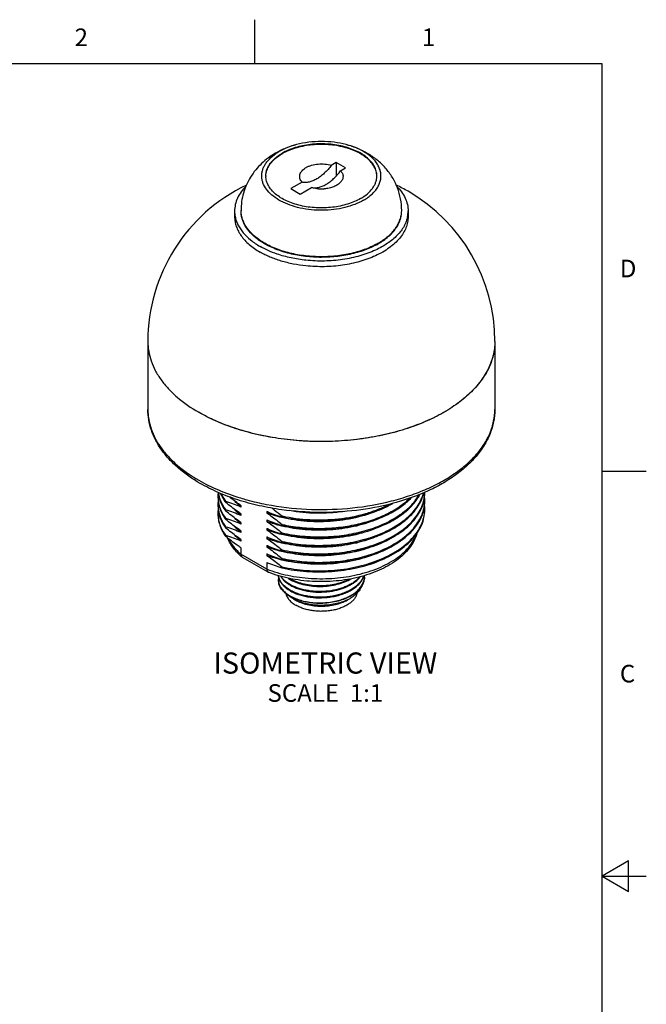
# Model space of a CAD drawing. Units: inches. Extents: x 0.4 to 16.6, y 0.6 to 10.4.
# Drawn here: x 13.1 to 16.6, y 4.8 to 10.4 of the extents above; entities that cross this region are included whole.
import ezdxf

# ---------------------------------------------------------------- set-up
doc = ezdxf.new("R2010")
doc.units = ezdxf.units.IN
doc.header["$LTSCALE"] = 0.935
doc.header["$MEASUREMENT"] = 0
doc.layers.get('0').update_dxf_attribs({"linetype": 'CONTINUOUS'})
for name, color, linetype in [('02___PRT_ALL_AXES', 7, 'CONTINUOUS'), ('AXIS', 7, 'CONTINUOUS'), ('NOTES', 7, 'CONTINUOUS')]:
    doc.layers.add(name, color=color, linetype=linetype)
doc.styles.add('TEXTSTYLE_2', font='txt', dxfattribs={"width": 0.8})

msp = doc.modelspace()

# ---------------------------------------------------------------- linework, layer by layer
at = {"color": 7, "linetype": 'CONTINUOUS'}
for p, q in [((14.41, 10.112), (14.41, 10.362)), ((16.38, 10.112), (0.62, 10.112)), ((16.38, 0.887), (16.38, 10.112)), ((14.8716, 9.5516), (14.8432, 9.5352)), ((14.8716, 9.5516), (14.8716, 9.4751)), ((14.9245, 9.5211), (14.8716, 9.5516)), ((14.8961, 9.5046), (14.9245, 9.5211)), ((14.6774, 9.4395), (14.6141, 9.4029)), ((14.6141, 9.4029), (14.667, 9.3724)), ((14.667, 9.3724), (14.7303, 9.4089)), ((15.771, 8.1496), (15.771, 8.1496)), ((16.38, 7.7995), (16.63, 7.7995)), ((14.3306, 7.3631), (14.3306, 7.328)), ((14.4773, 7.2433), (14.3306, 7.328)), ((14.3372, 7.3112), (14.3396, 7.3095)), ((14.4846, 7.2258), (14.3396, 7.3095)), ((14.4773, 7.2813), (14.4773, 7.2433)), ((14.4847, 7.2257), (14.4861, 7.225)), ((14.991, 7.1202), (14.9911, 7.1203)), ((14.6281, 7.0741), (14.6281, 7.0741)), ((14.6391, 7.0678), (14.6391, 7.0678)), ((16.53, 5.5861), (16.38, 5.4995)), ((16.53, 5.4129), (16.53, 5.5861)), ((16.38, 5.4995), (16.63, 5.4995)), ((16.38, 5.4995), (16.53, 5.4129))]:
    msp.add_line(p, q, dxfattribs=at)
for centre, radius, start, end in [((14.7867, 9.6135), 0.2124, 265.7288, 274.2714), ((14.9256, 8.7018), 1.1167, 293.5723, 293.706), ((14.6192, 7.1843), 0.0767, 169.1927, 179.9536), ((14.6181, 7.1844), 0.0756, 180.002, 181.8044), ((14.7189, 7.3768), 0.2185, 238.2359, 241.301), ((14.7222, 7.3794), 0.2252, 240.8305, 241.2902), ((14.7235, 7.385), 0.2279, 241.29, 241.6177), ((14.9435, 7.2005), 0.0875, 357.912, 3.9281), ((14.7222, 7.3472), 0.2252, 240.8304, 241.2902), ((14.7222, 7.3151), 0.2252, 240.8304, 241.2902), ((14.7235, 7.3529), 0.2279, 241.29, 241.6177), ((14.7235, 7.3208), 0.228, 241.29, 241.6205), ((14.7364, 7.262), 0.2169, 240.0459, 243.3026), ((14.8314, 7.2819), 0.2369, 295.755, 299.9777)]:
    msp.add_arc(centre, radius, start, end, dxfattribs=at)
for points, knots in [([(14.6774, 9.4395), (14.6746, 9.4426), (14.6697, 9.4493), (14.6649, 9.4603), (14.6632, 9.4718), (14.6647, 9.4833), (14.6694, 9.4944), (14.677, 9.5048), (14.6873, 9.5143), (14.6999, 9.5228), (14.7147, 9.53), (14.7372, 9.5379), (14.7681, 9.5434), (14.8061, 9.5433), (14.8312, 9.5387), (14.8432, 9.5352)], [0, 0, 0, 0, 0.051429, 0.09903, 0.144442, 0.189813, 0.237276, 0.288526, 0.344588, 0.405832, 0.47209, 0.542786, 0.693601, 0.849389, 1, 1, 1, 1]), ([(14.8432, 9.5352), (14.8314, 9.5191), (14.812, 9.4969), (14.783, 9.4724), (14.7611, 9.4577), (14.7392, 9.4468), (14.7177, 9.4399), (14.697, 9.4371), (14.6837, 9.4382), (14.6774, 9.4395)], [0, 0, 0, 0, 0.297487, 0.437012, 0.568137, 0.689855, 0.801846, 0.904677, 1, 1, 1, 1]), ([(14.7303, 9.4089), (14.7365, 9.4076), (14.7499, 9.4066), (14.7706, 9.4093), (14.7921, 9.4163), (14.814, 9.4272), (14.8359, 9.4418), (14.8649, 9.4664), (14.8843, 9.4886), (14.8961, 9.5046)], [0, 0, 0, 0, 0.095323, 0.198154, 0.310145, 0.431863, 0.562988, 0.702513, 1, 1, 1, 1]), ([(14.8961, 9.5046), (14.9003, 9.4999), (14.9056, 9.4921), (14.9092, 9.4805), (14.9101, 9.4718), (14.9091, 9.4632), (14.9053, 9.4516), (14.898, 9.4408), (14.8881, 9.4315), (14.8755, 9.4223), (14.8566, 9.4128), (14.8307, 9.405), (14.8121, 9.4023), (14.8026, 9.4016)], [0, 0, 0, 0, 0.108204, 0.158277, 0.207027, 0.255817, 0.305996, 0.414546, 0.474722, 0.539131, 0.680183, 0.835391, 1, 1, 1, 1]), ([(14.7709, 9.4016), (14.7674, 9.4019), (14.7537, 9.4032), (14.7401, 9.406), (14.7303, 9.4089)], [0, 0, 0, 0, 0.256125, 1, 1, 1, 1]), ([(14.0989, 7.7297), (14.0551, 7.7551), (13.9935, 7.7976), (13.9236, 7.8647), (13.8806, 7.917), (13.8463, 7.9723), (13.8212, 8.0299), (13.8059, 8.0893), (13.8025, 8.1296), (13.8025, 8.1496)], [0, 0, 0, 0, 0.282466, 0.413961, 0.539408, 0.659572, 0.775518, 0.888498, 1, 1, 1, 1]), ([(13.8025, 8.1496), (13.8025, 8.1309), (13.8057, 8.0932), (13.8202, 8.0376), (13.844, 7.9831), (13.877, 7.9304), (13.9186, 7.8799), (13.9871, 7.8143), (14.0476, 7.7727), (14.0908, 7.7478)], [0, 0, 0, 0, 0.108056, 0.21815, 0.332136, 0.451545, 0.577514, 0.710778, 1, 1, 1, 1]), ([(14.4752, 7.6105), (14.5502, 7.5961), (14.7036, 7.5781), (14.9335, 7.5824), (15.1213, 7.6118), (15.2629, 7.6507), (15.3612, 7.6865), (15.4515, 7.7287), (15.5326, 7.7768), (15.6035, 7.8301), (15.6631, 7.8879), (15.7105, 7.9497), (15.7452, 8.0145), (15.7662, 8.0814), (15.771, 8.1271), (15.771, 8.1496)], [0, 0, 0, 0, 0.147505, 0.29701, 0.442994, 0.513086, 0.580453, 0.644637, 0.705297, 0.762245, 0.815484, 0.865244, 0.912023, 0.9566, 1, 1, 1, 1]), ([(15.771, 8.1496), (15.771, 8.1262), (15.7662, 8.0788), (15.7452, 8.0096), (15.7111, 7.9431), (15.6646, 7.8803), (15.6067, 7.8218), (15.5383, 7.7682), (15.4603, 7.7199), (15.404, 7.6922), (15.3745, 7.6793)], [0, 0, 0, 0, 0.108071, 0.218124, 0.332046, 0.451403, 0.577388, 0.710716, 0.851643, 1, 1, 1, 1]), ([(14.0908, 7.7478), (14.1269, 7.7269), (14.2045, 7.6888), (14.2858, 7.6597), (14.3283, 7.6467)], [0, 0, 0, 0, 0.484343, 1, 1, 1, 1]), ([(14.5624, 7.5799), (14.5195, 7.5858), (14.4356, 7.6008), (14.3145, 7.6336), (14.2019, 7.6758), (14.1318, 7.7107), (14.0989, 7.7297)], [0, 0, 0, 0, 0.264984, 0.521556, 0.767203, 1, 1, 1, 1]), ([(15.3722, 7.6783), (15.3127, 7.6523), (15.1856, 7.6094), (14.9842, 7.5719), (14.7738, 7.5603), (14.6324, 7.5703), (14.5624, 7.5799)], [0, 0, 0, 0, 0.235774, 0.485797, 0.743141, 1, 1, 1, 1]), ([(14.3283, 7.6467), (14.3401, 7.6431), (14.3886, 7.6291), (14.4378, 7.6177), (14.4752, 7.6105)], [0, 0, 0, 0, 0.245831, 1, 1, 1, 1]), ([(14.4773, 7.2433), (14.516, 7.2281), (14.5988, 7.2042), (14.7286, 7.1871), (14.8618, 7.1883), (14.9907, 7.2077), (15.0907, 7.2389), (15.1618, 7.2724), (15.2084, 7.3005), (15.2487, 7.3316), (15.2823, 7.3655), (15.3085, 7.4016), (15.3211, 7.4275), (15.3259, 7.4405)], [0, 0, 0, 0, 0.132434, 0.272661, 0.415352, 0.554868, 0.685965, 0.747077, 0.804696, 0.858644, 0.908947, 0.95588, 1, 1, 1, 1]), ([(15.3282, 7.4432), (15.3238, 7.4288), (15.3117, 7.4003), (15.2858, 7.3607), (15.2524, 7.3242), (15.1976, 7.2787), (15.1134, 7.2318), (14.9973, 7.1933), (14.8696, 7.1723), (14.7372, 7.1699), (14.6077, 7.1862), (14.525, 7.2099), (14.4861, 7.225)], [0, 0, 0, 0, 0.047697, 0.09715, 0.148967, 0.203583, 0.32171, 0.451115, 0.588584, 0.729374, 0.868167, 1, 1, 1, 1]), ([(14.3372, 7.3112), (14.3193, 7.3264), (14.2872, 7.3592), (14.2632, 7.3985), (14.2543, 7.4187)], [0, 0, 0, 0, 0.516567, 1, 1, 1, 1]), ([(14.2578, 7.4171), (14.2662, 7.4006), (14.2878, 7.3684), (14.3153, 7.341), (14.3306, 7.328)], [0, 0, 0, 0, 0.478188, 1, 1, 1, 1]), ([(14.3306, 7.328), (14.3306, 7.3247), (14.3315, 7.3184), (14.335, 7.313), (14.3372, 7.3112)], [0, 0, 0, 0, 0.535812, 1, 1, 1, 1]), ([(14.4773, 7.2433), (14.4773, 7.2413), (14.4776, 7.2376), (14.4789, 7.2325), (14.4812, 7.2284), (14.4835, 7.2264), (14.4847, 7.2258)], [0, 0, 0, 0, 0.299509, 0.563076, 0.792833, 1, 1, 1, 1]), ([(14.5425, 7.182), (14.5425, 7.1783), (14.543, 7.1708), (14.5445, 7.1635), (14.5455, 7.1599)], [0, 0, 0, 0, 0.497055, 1, 1, 1, 1]), ([(14.5425, 7.182), (14.5426, 7.1784), (14.5434, 7.1711), (14.5452, 7.1639), (14.5463, 7.1604)], [0, 0, 0, 0, 0.495856, 1, 1, 1, 1]), ([(14.5428, 7.2062), (14.5432, 7.2021), (14.5447, 7.1938), (14.5489, 7.1817), (14.555, 7.1698), (14.5631, 7.1583), (14.5729, 7.1473), (14.5888, 7.1331), (14.6026, 7.124), (14.6124, 7.1185)], [0, 0, 0, 0, 0.106764, 0.216406, 0.330499, 0.450309, 0.576741, 0.710399, 1, 1, 1, 1]), ([(14.614, 7.1208), (14.6043, 7.1261), (14.5866, 7.1376), (14.5646, 7.1583), (14.5518, 7.1778), (14.5455, 7.1939), (14.5438, 7.202), (14.5432, 7.2061)], [0, 0, 0, 0, 0.289314, 0.549538, 0.783654, 0.893431, 1, 1, 1, 1]), ([(15.031, 7.1973), (15.031, 7.1927), (15.0303, 7.1835), (15.0271, 7.1699), (15.0217, 7.1566), (15.0117, 7.1388), (14.9937, 7.1179), (14.9657, 7.0962), (14.9317, 7.0779), (14.8929, 7.0636), (14.8504, 7.0536), (14.8058, 7.0482), (14.7606, 7.0476), (14.7163, 7.0519), (14.6743, 7.0607), (14.6362, 7.0738), (14.6031, 7.0907), (14.58, 7.108), (14.5654, 7.1233), (14.5566, 7.135), (14.5499, 7.1472), (14.5467, 7.1557), (14.5455, 7.1599)], [0, 0, 0, 0, 0.022976, 0.046311, 0.070334, 0.095327, 0.148935, 0.208197, 0.273134, 0.343056, 0.416775, 0.492772, 0.56934, 0.644712, 0.717189, 0.785269, 0.847792, 0.904128, 0.930021, 0.954497, 0.977743, 1, 1, 1, 1]), ([(14.5463, 7.1604), (14.5485, 7.1536), (14.555, 7.1399), (14.5695, 7.1212), (14.5888, 7.1041), (14.6123, 7.0889), (14.6397, 7.0759), (14.6702, 7.0654), (14.7032, 7.0576), (14.7381, 7.0527), (14.774, 7.0508), (14.8103, 7.052), (14.846, 7.0563), (14.8804, 7.0636), (14.9128, 7.0738), (14.9424, 7.0866), (14.9687, 7.1018), (14.9841, 7.1138), (14.991, 7.1202)], [0, 0, 0, 0, 0.043201, 0.090015, 0.141275, 0.197283, 0.257907, 0.322683, 0.390904, 0.461689, 0.534042, 0.606905, 0.679204, 0.7499, 0.818039, 0.882803, 0.943573, 1, 1, 1, 1]), ([(14.5551, 7.2023), (14.5614, 7.192), (14.574, 7.1776), (14.5944, 7.1615), (14.6062, 7.1541), (14.6124, 7.1506)], [0, 0, 0, 0, 0.4653, 0.723867, 1, 1, 1, 1]), ([(14.614, 7.153), (14.608, 7.1563), (14.5967, 7.1632), (14.5769, 7.1782), (14.5644, 7.1916), (14.5579, 7.2012)], [0, 0, 0, 0, 0.274493, 0.532666, 1, 1, 1, 1]), ([(14.5964, 7.1927), (14.5977, 7.1918), (14.6029, 7.1883), (14.6083, 7.1851), (14.6124, 7.1828)], [0, 0, 0, 0, 0.244978, 1, 1, 1, 1]), ([(14.614, 7.1819), (14.6257, 7.1755), (14.6513, 7.1642), (14.6929, 7.1525), (14.7379, 7.1456), (14.7847, 7.1437), (14.8316, 7.1471), (14.8769, 7.1556), (14.9188, 7.1689), (14.9446, 7.1812), (14.9565, 7.1882)], [0, 0, 0, 0, 0.112766, 0.234826, 0.36369, 0.496309, 0.629391, 0.759634, 0.884004, 1, 1, 1, 1]), ([(15.0056, 7.1998), (14.9965, 7.1888), (14.9798, 7.1738), (14.9542, 7.1575), (14.9321, 7.1462), (14.908, 7.1366), (14.8731, 7.1258), (14.8268, 7.1171), (14.7698, 7.1144), (14.7138, 7.1192), (14.6617, 7.1314), (14.6296, 7.1445), (14.6152, 7.1524)], [0, 0, 0, 0, 0.102419, 0.158652, 0.218027, 0.280252, 0.344922, 0.479481, 0.617191, 0.75299, 0.881975, 1, 1, 1, 1]), ([(14.9478, 7.1865), (14.9359, 7.1802), (14.9103, 7.169), (14.869, 7.157), (14.825, 7.1496), (14.7797, 7.1469), (14.7346, 7.1492), (14.6913, 7.1561), (14.6512, 7.1676), (14.6265, 7.1784), (14.6152, 7.1845)], [0, 0, 0, 0, 0.117662, 0.24292, 0.373337, 0.506041, 0.637957, 0.766042, 0.887488, 1, 1, 1, 1]), ([(15.0267, 7.2052), (15.0245, 7.1983), (15.0183, 7.1846), (15.0048, 7.1656), (14.987, 7.1479), (14.9654, 7.1319), (14.9404, 7.1178), (14.9124, 7.1059), (14.882, 7.0963), (14.8608, 7.0916), (14.85, 7.0897)], [0, 0, 0, 0, 0.098065, 0.202731, 0.315507, 0.437027, 0.567177, 0.705233, 0.850021, 1, 1, 1, 1]), ([(14.85, 7.1186), (14.8668, 7.1216), (14.8992, 7.1295), (14.9371, 7.1448), (14.9637, 7.16), (14.9863, 7.176), (15.0009, 7.1902), (15.0088, 7.2006)], [0, 0, 0, 0, 0.281941, 0.545756, 0.669096, 0.786024, 1, 1, 1, 1]), ([(14.8506, 7.0866), (14.8616, 7.0886), (14.8833, 7.0934), (14.9142, 7.1033), (14.9425, 7.1156), (14.9678, 7.1302), (14.9894, 7.1468), (15.007, 7.165), (15.0201, 7.1846), (15.0258, 7.1987), (15.0278, 7.2057)], [0, 0, 0, 0, 0.150744, 0.296085, 0.434436, 0.564588, 0.685837, 0.798144, 0.902289, 1, 1, 1, 1]), ([(14.9911, 7.1203), (14.9971, 7.1258), (15.0079, 7.1373), (15.0205, 7.1564), (15.0285, 7.1765), (15.0307, 7.1905), (15.031, 7.1973)], [0, 0, 0, 0, 0.274384, 0.529397, 0.769185, 1, 1, 1, 1]), ([(14.585, 7.1044), (14.5858, 7.1012), (14.5878, 7.0949), (14.5937, 7.0824), (14.6044, 7.0673), (14.6216, 7.0512), (14.6353, 7.042), (14.6427, 7.0377)], [0, 0, 0, 0, 0.108136, 0.219721, 0.456523, 0.715978, 1, 1, 1, 1]), ([(14.614, 7.1498), (14.6218, 7.1455), (14.6384, 7.1376), (14.6649, 7.1281), (14.6935, 7.1207), (14.7342, 7.1137), (14.7868, 7.1109), (14.8291, 7.1149), (14.85, 7.1186)], [0, 0, 0, 0, 0.110022, 0.226712, 0.349086, 0.47597, 0.737562, 1, 1, 1, 1]), ([(14.614, 7.1176), (14.6218, 7.1133), (14.6384, 7.1055), (14.6651, 7.096), (14.6938, 7.0885), (14.7345, 7.0815), (14.7873, 7.0788), (14.8297, 7.0829), (14.8506, 7.0866)], [0, 0, 0, 0, 0.110019, 0.226725, 0.349119, 0.476026, 0.737637, 1, 1, 1, 1]), ([(14.85, 7.0897), (14.8292, 7.086), (14.7872, 7.082), (14.7349, 7.0847), (14.6945, 7.0916), (14.666, 7.0989), (14.6395, 7.1083), (14.623, 7.116), (14.6152, 7.1202)], [0, 0, 0, 0, 0.26218, 0.523596, 0.650469, 0.772907, 0.889741, 1, 1, 1, 1]), ([(14.989, 7.1066), (14.9878, 7.1011), (14.984, 7.0899), (14.9745, 7.0742), (14.9614, 7.0596), (14.9449, 7.0462), (14.9255, 7.0342), (14.9034, 7.024), (14.879, 7.0156), (14.8529, 7.0093), (14.8255, 7.005), (14.7974, 7.0031), (14.7691, 7.0033), (14.7411, 7.0059), (14.714, 7.0106), (14.6882, 7.0175), (14.6644, 7.0264), (14.6496, 7.0337), (14.6427, 7.0377)], [0, 0, 0, 0, 0.043355, 0.089434, 0.139173, 0.193068, 0.251221, 0.313419, 0.3792, 0.447917, 0.518786, 0.590935, 0.663437, 0.735353, 0.805768, 0.873824, 0.938771, 1, 1, 1, 1]), ([(15.014, 7.1434), (15.0113, 7.1369), (15.0044, 7.1241), (14.9899, 7.1065), (14.9715, 7.0903), (14.9574, 7.081), (14.9498, 7.0767)], [0, 0, 0, 0, 0.22273, 0.462101, 0.720911, 1, 1, 1, 1]), ([(14.6281, 7.0741), (14.6256, 7.0756), (14.6161, 7.0813), (14.607, 7.088), (14.6008, 7.0934)], [0, 0, 0, 0, 0.260511, 1, 1, 1, 1]), ([(14.9343, 7.0685), (14.9235, 7.0633), (14.9006, 7.0541), (14.864, 7.0443), (14.8251, 7.0383), (14.7853, 7.0362), (14.7456, 7.0382), (14.7073, 7.0442), (14.6716, 7.0539), (14.6493, 7.0631), (14.639, 7.0683)], [0, 0, 0, 0, 0.118135, 0.243119, 0.372778, 0.504582, 0.635816, 0.763766, 0.885878, 1, 1, 1, 1]), ([(14.6391, 7.0678), (14.6492, 7.062), (14.6713, 7.0517), (14.7073, 7.0407), (14.7463, 7.034), (14.7867, 7.0317), (14.8272, 7.034), (14.8662, 7.0407), (14.9022, 7.0517), (14.9243, 7.062), (14.9344, 7.0678)], [0, 0, 0, 0, 0.114157, 0.237325, 0.366976, 0.500001, 0.633026, 0.762676, 0.885847, 1, 1, 1, 1])]:
    msp.add_open_spline(points, degree=3, knots=knots, dxfattribs=at)
at = {"layer": '02___PRT_ALL_AXES', "color": 7, "linetype": 'CONTINUOUS'}
for p, q in [((13.8025, 8.5353), (13.8025, 8.1496)), ((15.771, 8.5353), (15.771, 8.1496)), ((14.2442, 7.621), (14.2442, 7.627)), ((14.2442, 7.627), (14.2459, 7.6265)), ((14.3306, 7.6042), (14.3306, 7.5954)), ((14.2442, 7.5728), (14.2442, 7.5788)), ((14.2442, 7.5788), (14.2459, 7.5783)), ((14.3306, 7.556), (14.3306, 7.5472)), ((14.4773, 7.5706), (14.4773, 7.5618)), ((14.2442, 7.5246), (14.2442, 7.5306)), ((14.2442, 7.5306), (14.2459, 7.53)), ((14.3306, 7.5077), (14.3306, 7.4989)), ((14.4773, 7.5224), (14.4773, 7.5136)), ((14.5638, 7.539), (14.562, 7.5395)), ((14.5638, 7.4908), (14.562, 7.4913)), ((14.5638, 7.545), (14.5638, 7.539)), ((14.5638, 7.545), (14.5647, 7.5448)), ((14.5638, 7.4968), (14.5638, 7.4908)), ((14.5638, 7.4968), (14.5647, 7.4966)), ((15.0944, 7.522), (15.0941, 7.5219)), ((14.2442, 7.4763), (14.2442, 7.4824)), ((14.2442, 7.4824), (14.2459, 7.4818)), ((14.3306, 7.4595), (14.3306, 7.4507)), ((14.4773, 7.4742), (14.4773, 7.4654)), ((14.5638, 7.4426), (14.562, 7.4431)), ((14.5638, 7.4486), (14.5638, 7.4426)), ((14.5638, 7.4486), (14.5647, 7.4484)), ((14.2442, 7.4281), (14.2442, 7.4341)), ((14.2442, 7.4341), (14.2459, 7.4336)), ((14.3306, 7.4113), (14.3306, 7.4025)), ((14.4773, 7.426), (14.4773, 7.4172)), ((14.5638, 7.3943), (14.562, 7.3949)), ((14.5638, 7.4004), (14.5638, 7.3943)), ((14.5638, 7.4004), (14.5647, 7.4001)), ((15.0946, 7.4257), (15.0939, 7.4254)), ((14.4773, 7.3778), (14.4773, 7.369)), ((14.4773, 7.3295), (14.4773, 7.3207)), ((14.5638, 7.3461), (14.562, 7.3466)), ((14.5638, 7.3521), (14.5638, 7.3461)), ((14.5638, 7.3521), (14.5647, 7.3519)), ((14.5638, 7.2979), (14.562, 7.2984)), ((14.5638, 7.3039), (14.5638, 7.2979)), ((14.5638, 7.3039), (14.5647, 7.3037)), ((14.5638, 7.2497), (14.562, 7.2502)), ((14.5638, 7.2557), (14.5638, 7.2497)), ((14.5638, 7.2557), (14.5647, 7.2555))]:
    msp.add_line(p, q, dxfattribs=at)
for centre, radius, start, end in [((14.7867, 8.5353), 0.9843, 115.5895, 180), ((14.7865, 8.5348), 0.9848, 60.0025, 64.3701), ((14.7867, 8.5353), 0.9843, 0.0001, 60.0005), ((14.3879, 7.6563), 0.1878, 173.6905, 179.9924), ((14.3913, 7.6989), 0.1912, 186.2102, 192.4045), ((14.3971, 7.7001), 0.1971, 192.3766, 194.0579), ((15.1072, 7.7944), 0.271, 327.8278, 331.8027), ((15.1659, 7.6746), 0.2075, 348.6083, 359.9569), ((15.1685, 7.6804), 0.2048, 358.3205, 359.9087), ((14.3872, 7.6563), 0.1871, 180.0003, 181.8391), ((14.3889, 7.6504), 0.1887, 180.0137, 192.4538), ((14.3879, 7.6081), 0.1878, 173.6905, 179.9924), ((14.3872, 7.6081), 0.1871, 180.0003, 181.8391), ((14.3889, 7.6021), 0.1887, 180.0137, 192.4538), ((14.3971, 7.6519), 0.1971, 192.3766, 194.0579), ((14.4619, 7.78), 0.2696, 214.4727, 214.9851), ((14.4656, 7.7826), 0.2741, 214.9868, 216.1217), ((14.0086, 6.8493), 0.8126, 66.657, 73.0228), ((15.1595, 7.6758), 0.2139, 347.084, 348.6326), ((15.1659, 7.6264), 0.2075, 348.6083, 359.9569), ((15.1678, 7.6322), 0.2055, 0.0068, 6.0397), ((15.1678, 7.584), 0.2055, 0.0068, 6.0397), ((15.1685, 7.6322), 0.2048, 358.3205, 360), ((14.3879, 7.5599), 0.1878, 173.6905, 179.9924), ((14.3872, 7.5599), 0.1871, 180.0003, 181.8391), ((14.3971, 7.6037), 0.1971, 192.3766, 194.0579), ((14.4619, 7.7318), 0.2696, 214.4687, 214.9851), ((14.4656, 7.7343), 0.2741, 214.9868, 216.1217), ((14.0086, 6.8011), 0.8126, 66.657, 73.0228), ((14.5662, 7.8805), 0.3699, 229.4487, 230.4409), ((14.5662, 7.8323), 0.3699, 229.4479, 230.4409), ((14.7917, 8.2974), 0.7919, 246.608, 246.8512), ((14.7995, 8.3176), 0.8135, 246.899, 253.0214), ((14.7734, 8.5766), 1.0119, 267.1946, 271.1305), ((15.1595, 7.6275), 0.2139, 347.084, 348.6326), ((15.1685, 7.584), 0.2048, 358.3205, 360), ((14.4492, 7.6269), 0.2543, 209.2504, 215.0626), ((14.4541, 7.636), 0.2601, 210.474, 216.1965), ((14.4656, 7.6861), 0.2741, 214.9868, 216.1217), ((14.0086, 6.7528), 0.8126, 66.657, 73.0228), ((14.5662, 7.7841), 0.3699, 229.448, 230.4409), ((14.7918, 8.2496), 0.7923, 246.608, 246.8533), ((14.7996, 8.2694), 0.8135, 246.9013, 253.023), ((14.4656, 7.6379), 0.2741, 214.9868, 216.1217), ((14.0086, 6.7046), 0.8126, 66.657, 73.0244), ((14.5662, 7.7359), 0.3699, 229.4503, 230.4409), ((14.7917, 8.201), 0.7919, 246.608, 246.8512), ((14.7995, 8.2211), 0.8135, 246.899, 253.0214), ((14.4656, 7.5897), 0.2741, 214.9868, 216.1217), ((14.0086, 6.6564), 0.8126, 66.657, 73.0228), ((14.5662, 7.6877), 0.3699, 229.4479, 230.4409), ((14.7917, 8.1528), 0.7919, 246.608, 246.8512), ((14.7995, 8.1729), 0.8135, 246.899, 253.0214), ((14.7917, 8.1046), 0.7919, 246.608, 246.8512), ((14.7917, 8.0563), 0.7919, 246.608, 246.8512), ((14.7995, 8.1247), 0.8135, 246.899, 253.0214), ((14.7995, 8.0765), 0.8135, 246.899, 253.0214), ((14.7993, 8.0274), 0.8126, 246.657, 253.0228)]:
    msp.add_arc(centre, radius, start, end, dxfattribs=at)
for points, knots in [([(13.8025, 8.5353), (13.8025, 8.5167), (13.8057, 8.479), (13.8202, 8.4233), (13.844, 8.3689), (13.8769, 8.3161), (13.9186, 8.2656), (13.9871, 8.2001), (14.0476, 8.1584), (14.0908, 8.1335)], [0, 0, 0, 0, 0.108047, 0.218131, 0.332104, 0.4515, 0.577462, 0.710724, 1, 1, 1, 1]), ([(15.771, 8.5353), (15.771, 8.5214), (15.7692, 8.4932), (15.7611, 8.4514), (15.7477, 8.4101), (15.7224, 8.355), (15.6771, 8.2883), (15.6047, 8.2156), (15.5149, 8.15), (15.4097, 8.0927), (15.2913, 8.045), (15.1622, 8.0078), (15.0251, 7.9819), (14.8829, 7.9677), (14.7386, 7.9657), (14.5954, 7.9758), (14.4563, 7.9979), (14.3242, 8.0314), (14.2019, 8.0757), (14.1261, 8.1131), (14.0908, 8.1335)], [0, 0, 0, 0, 0.021332, 0.042892, 0.064897, 0.087542, 0.135316, 0.187217, 0.243655, 0.304602, 0.36969, 0.438288, 0.509574, 0.582599, 0.656331, 0.729708, 0.801685, 0.871278, 0.937615, 1, 1, 1, 1]), ([(15.771, 8.5353), (15.771, 8.5087), (15.7642, 8.4541), (15.7345, 8.3751), (15.686, 8.2998), (15.6201, 8.2295), (15.5382, 8.1655), (15.4419, 8.1088), (15.333, 8.0604), (15.2135, 8.0212), (15.0858, 7.992), (14.9523, 7.9733), (14.8157, 7.9655), (14.6784, 7.9687), (14.5433, 7.9828), (14.4129, 8.0077), (14.2897, 8.0427), (14.2117, 8.0733), (14.1747, 8.0903)], [0, 0, 0, 0, 0.042773, 0.087152, 0.134465, 0.185608, 0.241028, 0.300778, 0.364599, 0.431986, 0.502253, 0.574579, 0.648061, 0.721745, 0.794672, 0.865912, 0.934604, 1, 1, 1, 1]), ([(14.1747, 8.0903), (14.1674, 8.0936), (14.1389, 8.1071), (14.1111, 8.1218), (14.0908, 8.1335)], [0, 0, 0, 0, 0.255081, 1, 1, 1, 1]), ([(14.202, 7.6779), (14.2045, 7.6606), (14.2147, 7.6254), (14.2332, 7.5939), (14.2442, 7.5788)], [0, 0, 0, 0, 0.483565, 1, 1, 1, 1]), ([(14.2149, 7.6729), (14.2165, 7.669), (14.2235, 7.6532), (14.2322, 7.6382), (14.2396, 7.6274)], [0, 0, 0, 0, 0.243674, 1, 1, 1, 1]), ([(14.218, 7.6716), (14.2198, 7.6678), (14.2273, 7.6522), (14.2365, 7.6376), (14.2442, 7.627)], [0, 0, 0, 0, 0.243518, 1, 1, 1, 1]), ([(14.5647, 7.4484), (14.6024, 7.44), (14.68, 7.4281), (14.7981, 7.4241), (14.9157, 7.4338), (15.0282, 7.4569), (15.131, 7.4925), (15.2071, 7.5326), (15.2589, 7.5701), (15.3018, 7.6083), (15.3283, 7.6414), (15.3419, 7.6649)], [0, 0, 0, 0, 0.136082, 0.27583, 0.415436, 0.551102, 0.679413, 0.797692, 0.852603, 0.904575, 1, 1, 1, 1]), ([(15.0535, 7.4186), (15.093, 7.4308), (15.1496, 7.4531), (15.218, 7.4922), (15.262, 7.524), (15.2995, 7.5586), (15.3299, 7.5957), (15.3528, 7.6347), (15.3629, 7.6622), (15.3665, 7.6759)], [0, 0, 0, 0, 0.293954, 0.430432, 0.559044, 0.679673, 0.792674, 0.898951, 1, 1, 1, 1]), ([(15.3366, 7.6019), (15.3439, 7.6136), (15.3566, 7.6375), (15.3651, 7.6633), (15.368, 7.6762)], [0, 0, 0, 0, 0.511017, 1, 1, 1, 1]), ([(15.3667, 7.6283), (15.3677, 7.6321), (15.3711, 7.6473), (15.3729, 7.6628), (15.3733, 7.6744)], [0, 0, 0, 0, 0.252398, 1, 1, 1, 1]), ([(14.2002, 7.6503), (14.2006, 7.64), (14.203, 7.6193), (14.2148, 7.5777), (14.231, 7.5486), (14.2442, 7.5306)], [0, 0, 0, 0, 0.23904, 0.483166, 1, 1, 1, 1]), ([(14.2002, 7.6021), (14.2008, 7.5853), (14.2066, 7.5509), (14.221, 7.5193), (14.2299, 7.5041)], [0, 0, 0, 0, 0.487598, 1, 1, 1, 1]), ([(14.2059, 7.6522), (14.2091, 7.6395), (14.2182, 7.614), (14.2318, 7.5906), (14.2396, 7.5792)], [0, 0, 0, 0, 0.487078, 1, 1, 1, 1]), ([(14.2059, 7.604), (14.2092, 7.5909), (14.2187, 7.5647), (14.2328, 7.5406), (14.241, 7.529)], [0, 0, 0, 0, 0.486616, 1, 1, 1, 1]), ([(14.3306, 7.556), (14.3233, 7.5609), (14.2938, 7.5817), (14.2652, 7.6038), (14.2442, 7.621)], [0, 0, 0, 0, 0.24548, 1, 1, 1, 1]), ([(14.3306, 7.6042), (14.3248, 7.6082), (14.3011, 7.6247), (14.278, 7.6422), (14.2609, 7.6557)], [0, 0, 0, 0, 0.246242, 1, 1, 1, 1]), ([(14.3257, 7.5995), (14.3232, 7.6017), (14.3132, 7.6105), (14.3038, 7.6198), (14.2971, 7.627)], [0, 0, 0, 0, 0.255775, 1, 1, 1, 1]), ([(14.5638, 7.4426), (14.6008, 7.4343), (14.6772, 7.4224), (14.7934, 7.418), (14.9094, 7.4269), (15.0206, 7.4489), (15.1073, 7.4779), (15.1702, 7.5072), (15.2128, 7.5314), (15.2511, 7.5579), (15.2948, 7.595), (15.3222, 7.6272), (15.3366, 7.6501)], [0, 0, 0, 0, 0.135355, 0.274393, 0.413441, 0.548826, 0.677217, 0.73797, 0.796059, 0.851325, 0.903708, 1, 1, 1, 1]), ([(14.5638, 7.4908), (14.5972, 7.4833), (14.666, 7.4721), (14.771, 7.4664), (14.8764, 7.4716), (14.979, 7.4877), (15.0755, 7.514), (15.1627, 7.55), (15.238, 7.5944), (15.2807, 7.6307), (15.2988, 7.6499)], [0, 0, 0, 0, 0.131797, 0.26715, 0.403141, 0.536809, 0.665376, 0.786451, 0.898273, 1, 1, 1, 1]), ([(14.5638, 7.539), (14.6174, 7.527), (14.7004, 7.5165), (14.8116, 7.516), (14.8952, 7.5226), (14.9767, 7.5361), (15.0542, 7.5561), (15.1263, 7.5824), (15.1711, 7.6043), (15.1922, 7.6163)], [0, 0, 0, 0, 0.255171, 0.38587, 0.516183, 0.644327, 0.768628, 0.887592, 1, 1, 1, 1]), ([(14.5638, 7.3943), (14.6008, 7.3861), (14.6772, 7.3742), (14.7934, 7.3698), (14.9094, 7.3787), (15.0206, 7.4007), (15.1073, 7.4297), (15.1703, 7.459), (15.2128, 7.4832), (15.2511, 7.5097), (15.2948, 7.5468), (15.3222, 7.579), (15.3366, 7.6019)], [0, 0, 0, 0, 0.135356, 0.274396, 0.413445, 0.54883, 0.677222, 0.737974, 0.796062, 0.851327, 0.90371, 1, 1, 1, 1]), ([(14.5647, 7.4966), (14.5975, 7.4893), (14.6649, 7.4784), (14.7677, 7.4725), (14.8711, 7.4772), (14.9719, 7.4923), (15.067, 7.5173), (15.1535, 7.5516), (15.2288, 7.5942), (15.272, 7.629), (15.2906, 7.6476)], [0, 0, 0, 0, 0.131239, 0.265974, 0.401422, 0.534748, 0.663284, 0.784705, 0.897254, 1, 1, 1, 1]), ([(14.5647, 7.5448), (14.6163, 7.5333), (14.723, 7.5195), (14.8829, 7.5241), (15.0129, 7.5489), (15.1088, 7.5814), (15.1532, 7.6015), (15.1742, 7.6125)], [0, 0, 0, 0, 0.25402, 0.513849, 0.766354, 0.886187, 1, 1, 1, 1]), ([(15.0507, 7.3695), (15.0905, 7.3817), (15.1478, 7.404), (15.2169, 7.4432), (15.2614, 7.4752), (15.2992, 7.5101), (15.3299, 7.5474), (15.3529, 7.5867), (15.3631, 7.6145), (15.3667, 7.6283)], [0, 0, 0, 0, 0.294184, 0.430746, 0.559396, 0.680007, 0.792935, 0.899092, 1, 1, 1, 1]), ([(15.0524, 7.364), (15.0927, 7.3764), (15.1506, 7.3992), (15.2201, 7.4392), (15.2647, 7.4719), (15.3025, 7.5075), (15.3329, 7.5456), (15.3553, 7.5857), (15.3648, 7.6139), (15.368, 7.6279)], [0, 0, 0, 0, 0.294914, 0.431594, 0.560194, 0.680618, 0.793284, 0.899197, 1, 1, 1, 1]), ([(15.3667, 7.5801), (15.3677, 7.5839), (15.3711, 7.5991), (15.3729, 7.6146), (15.3733, 7.6262)], [0, 0, 0, 0, 0.252398, 1, 1, 1, 1]), ([(14.2001, 7.5539), (14.2001, 7.5435), (14.2019, 7.5225), (14.2125, 7.4804), (14.2282, 7.4508), (14.241, 7.4325)], [0, 0, 0, 0, 0.239891, 0.484162, 1, 1, 1, 1]), ([(14.2002, 7.5539), (14.2006, 7.5436), (14.203, 7.5228), (14.2148, 7.4812), (14.231, 7.4521), (14.2442, 7.4341)], [0, 0, 0, 0, 0.23904, 0.483166, 1, 1, 1, 1]), ([(14.2059, 7.5558), (14.207, 7.5513), (14.2123, 7.5329), (14.2202, 7.5152), (14.2273, 7.5026)], [0, 0, 0, 0, 0.244178, 1, 1, 1, 1]), ([(14.3306, 7.5077), (14.3233, 7.5127), (14.2938, 7.5335), (14.2652, 7.5556), (14.2442, 7.5728)], [0, 0, 0, 0, 0.24548, 1, 1, 1, 1]), ([(14.3257, 7.5513), (14.3232, 7.5535), (14.3133, 7.5622), (14.3039, 7.5715), (14.2972, 7.5787)], [0, 0, 0, 0, 0.255746, 1, 1, 1, 1]), ([(14.4773, 7.5618), (14.4846, 7.5568), (14.5141, 7.5361), (14.5427, 7.514), (14.5638, 7.4968)], [0, 0, 0, 0, 0.245481, 1, 1, 1, 1]), ([(14.5628, 7.5358), (14.5554, 7.5376), (14.5265, 7.545), (14.4981, 7.5541), (14.4773, 7.5618)], [0, 0, 0, 0, 0.255763, 1, 1, 1, 1]), ([(14.5053, 7.5903), (14.5102, 7.5867), (14.53, 7.572), (14.5494, 7.5568), (14.5638, 7.545)], [0, 0, 0, 0, 0.247146, 1, 1, 1, 1]), ([(15.1274, 7.5847), (15.0863, 7.5653), (14.9967, 7.5344), (14.8542, 7.511), (14.7071, 7.5099), (14.6097, 7.5244), (14.5628, 7.5358)], [0, 0, 0, 0, 0.236682, 0.490139, 0.748754, 1, 1, 1, 1]), ([(14.5638, 7.2497), (14.6092, 7.2395), (14.7031, 7.2263), (14.845, 7.2263), (14.9836, 7.246), (15.0921, 7.2785), (15.1699, 7.3138), (15.2214, 7.3436), (15.2664, 7.3768), (15.3044, 7.4131), (15.3347, 7.4519), (15.3568, 7.4927), (15.3703, 7.5349), (15.3734, 7.5638), (15.3734, 7.578)], [0, 0, 0, 0, 0.14411, 0.291948, 0.437663, 0.575706, 0.640459, 0.701762, 0.75938, 0.813278, 0.863659, 0.911008, 0.956106, 1, 1, 1, 1]), ([(14.5647, 7.2555), (14.6098, 7.2455), (14.7027, 7.2324), (14.8433, 7.2323), (14.9807, 7.2514), (15.0884, 7.2832), (15.1659, 7.3178), (15.2174, 7.3471), (15.2626, 7.3797), (15.3009, 7.4153), (15.3317, 7.4535), (15.3546, 7.4937), (15.369, 7.5354), (15.3729, 7.5639), (15.3733, 7.578)], [0, 0, 0, 0, 0.143761, 0.291217, 0.436647, 0.574609, 0.639417, 0.700841, 0.758638, 0.812754, 0.863364, 0.910911, 0.956124, 1, 1, 1, 1]), ([(14.9123, 7.5699), (14.8613, 7.5623), (14.7585, 7.5557), (14.656, 7.5655), (14.6059, 7.5748)], [0, 0, 0, 0, 0.503034, 1, 1, 1, 1]), ([(15.3348, 7.5087), (15.3421, 7.5199), (15.3547, 7.5429), (15.3635, 7.5677), (15.3667, 7.5801)], [0, 0, 0, 0, 0.511011, 1, 1, 1, 1]), ([(15.3377, 7.5072), (15.3448, 7.5187), (15.357, 7.5421), (15.3652, 7.5672), (15.368, 7.5797)], [0, 0, 0, 0, 0.51066, 1, 1, 1, 1]), ([(14.3306, 7.4595), (14.3233, 7.4645), (14.2938, 7.4852), (14.2652, 7.5073), (14.2442, 7.5246)], [0, 0, 0, 0, 0.24548, 1, 1, 1, 1]), ([(14.3257, 7.5031), (14.3232, 7.5053), (14.3133, 7.514), (14.3038, 7.5233), (14.2972, 7.5305)], [0, 0, 0, 0, 0.25575, 1, 1, 1, 1]), ([(14.4773, 7.5136), (14.4846, 7.5086), (14.5141, 7.4879), (14.5427, 7.4658), (14.5638, 7.4486)], [0, 0, 0, 0, 0.24548, 1, 1, 1, 1]), ([(14.5628, 7.4875), (14.5554, 7.4893), (14.5265, 7.4967), (14.4981, 7.5058), (14.4773, 7.5136)], [0, 0, 0, 0, 0.255768, 1, 1, 1, 1]), ([(15.0941, 7.5219), (15.054, 7.5057), (14.9684, 7.4801), (14.834, 7.4618), (14.6969, 7.463), (14.6064, 7.477), (14.5628, 7.4875)], [0, 0, 0, 0, 0.240206, 0.493882, 0.750744, 1, 1, 1, 1]), ([(14.5638, 7.2979), (14.601, 7.2896), (14.6776, 7.2777), (14.7942, 7.2733), (14.9106, 7.2824), (15.022, 7.3046), (15.1089, 7.3339), (15.1719, 7.3634), (15.2145, 7.3878), (15.2527, 7.4145), (15.2962, 7.4518), (15.3235, 7.4842), (15.3377, 7.5072)], [0, 0, 0, 0, 0.13549, 0.274667, 0.413827, 0.549271, 0.67765, 0.738367, 0.7964, 0.851594, 0.903892, 1, 1, 1, 1]), ([(14.5647, 7.3037), (14.6016, 7.2955), (14.6774, 7.2837), (14.7929, 7.2794), (14.9082, 7.2882), (15.0188, 7.3098), (15.1051, 7.3385), (15.1679, 7.3674), (15.2104, 7.3913), (15.2487, 7.4175), (15.2925, 7.4542), (15.3202, 7.486), (15.3348, 7.5087)], [0, 0, 0, 0, 0.135205, 0.274055, 0.412928, 0.548202, 0.676588, 0.737384, 0.795546, 0.850915, 0.903424, 1, 1, 1, 1]), ([(14.3306, 7.4113), (14.3233, 7.4163), (14.2938, 7.437), (14.2652, 7.4591), (14.2442, 7.4763)], [0, 0, 0, 0, 0.245481, 1, 1, 1, 1]), ([(14.3257, 7.4548), (14.3231, 7.4571), (14.3131, 7.4659), (14.3036, 7.4753), (14.2969, 7.4826)], [0, 0, 0, 0, 0.255828, 1, 1, 1, 1]), ([(14.4773, 7.4654), (14.4846, 7.4604), (14.5141, 7.4397), (14.5427, 7.4176), (14.5638, 7.4004)], [0, 0, 0, 0, 0.24548, 1, 1, 1, 1]), ([(14.5628, 7.4393), (14.5554, 7.4411), (14.5265, 7.4485), (14.4981, 7.4576), (14.4773, 7.4654)], [0, 0, 0, 0, 0.255768, 1, 1, 1, 1]), ([(15.1278, 7.4884), (15.0867, 7.469), (14.997, 7.438), (14.8545, 7.4146), (14.7072, 7.4135), (14.6098, 7.428), (14.5628, 7.4393)], [0, 0, 0, 0, 0.236642, 0.49009, 0.748725, 1, 1, 1, 1]), ([(14.3306, 7.3631), (14.3233, 7.3681), (14.2938, 7.3888), (14.2652, 7.4109), (14.2442, 7.4281)], [0, 0, 0, 0, 0.24548, 1, 1, 1, 1]), ([(14.3257, 7.4066), (14.3232, 7.4088), (14.3132, 7.4176), (14.3038, 7.4269), (14.2971, 7.4341)], [0, 0, 0, 0, 0.255766, 1, 1, 1, 1]), ([(14.4773, 7.4172), (14.4846, 7.4122), (14.5141, 7.3915), (14.5427, 7.3694), (14.5638, 7.3521)], [0, 0, 0, 0, 0.24548, 1, 1, 1, 1]), ([(14.5628, 7.3911), (14.5554, 7.3929), (14.5265, 7.4003), (14.4981, 7.4094), (14.4773, 7.4172)], [0, 0, 0, 0, 0.255765, 1, 1, 1, 1]), ([(15.0939, 7.4254), (15.0539, 7.4092), (14.9682, 7.3837), (14.8339, 7.3654), (14.6968, 7.3665), (14.6064, 7.3806), (14.5628, 7.3911)], [0, 0, 0, 0, 0.240222, 0.493901, 0.750757, 1, 1, 1, 1]), ([(14.5647, 7.4001), (14.6046, 7.3913), (14.6866, 7.379), (14.8113, 7.376), (14.9349, 7.3882), (15.015, 7.4067), (15.0535, 7.4186)], [0, 0, 0, 0, 0.247752, 0.502143, 0.755431, 1, 1, 1, 1]), ([(14.4773, 7.369), (14.4846, 7.364), (14.5141, 7.3432), (14.5427, 7.3211), (14.5638, 7.3039)], [0, 0, 0, 0, 0.24548, 1, 1, 1, 1]), ([(14.5628, 7.3429), (14.5554, 7.3447), (14.5265, 7.3521), (14.4981, 7.3612), (14.4773, 7.369)], [0, 0, 0, 0, 0.255769, 1, 1, 1, 1]), ([(15.053, 7.3621), (15.0147, 7.3493), (14.9344, 7.3295), (14.8103, 7.3165), (14.6849, 7.3199), (14.6026, 7.3333), (14.5628, 7.3429)], [0, 0, 0, 0, 0.243884, 0.497702, 0.752722, 1, 1, 1, 1]), ([(15.128, 7.3439), (15.0869, 7.3244), (14.9972, 7.2934), (14.8546, 7.27), (14.7073, 7.2688), (14.6098, 7.2833), (14.5628, 7.2947)], [0, 0, 0, 0, 0.236619, 0.490072, 0.74872, 1, 1, 1, 1]), ([(14.5638, 7.3461), (14.6035, 7.3372), (14.6855, 7.3248), (14.8101, 7.3217), (14.9337, 7.3338), (15.0139, 7.3521), (15.0524, 7.364)], [0, 0, 0, 0, 0.247647, 0.501998, 0.755321, 1, 1, 1, 1]), ([(14.5647, 7.3519), (14.6043, 7.3431), (14.6858, 7.3309), (14.8097, 7.3277), (14.9326, 7.3396), (15.0123, 7.3578), (15.0507, 7.3695)], [0, 0, 0, 0, 0.247647, 0.501936, 0.75523, 1, 1, 1, 1]), ([(14.4773, 7.3207), (14.4846, 7.3158), (14.5141, 7.295), (14.5427, 7.2729), (14.5638, 7.2557)], [0, 0, 0, 0, 0.24548, 1, 1, 1, 1]), ([(14.5628, 7.2947), (14.5554, 7.2965), (14.5265, 7.3039), (14.4981, 7.313), (14.4773, 7.3207)], [0, 0, 0, 0, 0.255762, 1, 1, 1, 1])]:
    msp.add_open_spline(points, degree=3, knots=knots, dxfattribs=at)
at = {"layer": 'AXIS', "color": 7, "linetype": 'CONTINUOUS'}
for p, q in [((14.331, 9.276), (14.331, 9.2792)), ((15.2424, 9.276), (15.2424, 9.2792)), ((14.2946, 9.276), (14.2946, 9.2438)), ((15.2789, 9.276), (15.2789, 9.2438)), ((14.4256, 9.1155), (14.4249, 9.116))]:
    msp.add_line(p, q, dxfattribs=at)
for centre, radius, start, end in [((14.6956, 9.3564), 0.2965, 119.9368, 124.1988), ((14.5766, 9.4753), 0.1049, 180.0003, 181.7269), ((14.9968, 9.4753), 0.1049, 358.2729, 359.9995), ((14.4831, 9.2792), 0.1521, 180.0001, 181.2074), ((15.0904, 9.2792), 0.152, 358.7926, 360), ((14.46, 9.276), 0.1654, 180.0124, 191.0849), ((15.1134, 9.276), 0.1654, 348.9151, 359.9876), ((14.6402, 9.4017), 0.3577, 233.1351, 234.4272), ((14.8879, 9.4763), 0.4424, 297.8551, 299.8095), ((14.8891, 9.4708), 0.4398, 298.0329, 299.9946), ((14.8942, 9.4651), 0.4295, 299.8146, 299.9998), ((14.8956, 9.4595), 0.4267, 299.9997, 300.2472)]:
    msp.add_arc(centre, radius, start, end, dxfattribs=at)
for points, knots in [([(14.927, 9.6529), (14.9045, 9.6588), (14.858, 9.6676), (14.7867, 9.672), (14.7155, 9.6676), (14.6689, 9.6588), (14.6465, 9.6529)], [0, 0, 0, 0, 0.24619, 0.499999, 0.753809, 1, 1, 1, 1]), ([(14.6465, 9.6529), (14.6256, 9.6474), (14.5848, 9.6339), (14.546, 9.6151), (14.5275, 9.6044)], [0, 0, 0, 0, 0.501791, 1, 1, 1, 1]), ([(14.6465, 9.6529), (14.6286, 9.6482), (14.5947, 9.6372), (14.5625, 9.6219), (14.5476, 9.6133)], [0, 0, 0, 0, 0.517776, 1, 1, 1, 1]), ([(15.1017, 9.4753), (15.1017, 9.4842), (15.0993, 9.5026), (15.0888, 9.5291), (15.0717, 9.5543), (15.0485, 9.5776), (15.0197, 9.5986), (14.9861, 9.6169), (14.9482, 9.6321), (14.9069, 9.6441), (14.863, 9.6524), (14.8022, 9.6584), (14.7407, 9.6567), (14.681, 9.6472), (14.6387, 9.6365), (14.5996, 9.6223), (14.5753, 9.6104), (14.564, 9.6038)], [0, 0, 0, 0, 0.042819, 0.087407, 0.135196, 0.187112, 0.243566, 0.304532, 0.369639, 0.438257, 0.509564, 0.58261, 0.729629, 0.801627, 0.87124, 0.937599, 1, 1, 1, 1]), ([(15.1017, 9.4752), (15.1014, 9.4841), (15.0985, 9.5024), (15.0873, 9.5286), (15.0697, 9.5534), (15.0461, 9.5763), (15.0172, 9.5969), (14.9834, 9.6149), (14.9456, 9.6298), (14.9044, 9.6414), (14.8607, 9.6495), (14.8003, 9.6552), (14.7393, 9.6533), (14.68, 9.6438), (14.6381, 9.6331), (14.5993, 9.619), (14.5753, 9.6071), (14.564, 9.6006)], [0, 0, 0, 0, 0.042834, 0.087597, 0.13565, 0.187851, 0.244559, 0.305718, 0.370939, 0.439588, 0.510848, 0.583779, 0.730428, 0.802206, 0.8716, 0.937763, 1, 1, 1, 1]), ([(15.2424, 9.2792), (15.2424, 9.3012), (15.2383, 9.3452), (15.2201, 9.4089), (15.1907, 9.4681), (15.1514, 9.5211), (15.1039, 9.5667), (15.0496, 9.6042), (14.9903, 9.6334), (14.9484, 9.6473), (14.927, 9.6529)], [0, 0, 0, 0, 0.125265, 0.250424, 0.375366, 0.500046, 0.624525, 0.74906, 0.874075, 1, 1, 1, 1]), ([(15.0259, 9.3372), (15.0439, 9.3476), (15.0687, 9.3653), (15.0952, 9.394), (15.1099, 9.4161), (15.12, 9.4392), (15.1251, 9.4629), (15.1252, 9.4868), (15.1202, 9.5105), (15.1103, 9.5336), (15.0957, 9.5558), (15.0767, 9.5767), (15.0535, 9.596), (15.0265, 9.6136), (14.9849, 9.6349), (14.9507, 9.6467), (14.927, 9.6529)], [0, 0, 0, 0, 0.134849, 0.195775, 0.252745, 0.306507, 0.358157, 0.409053, 0.460656, 0.51433, 0.571181, 0.631974, 0.697132, 0.766768, 0.840742, 1, 1, 1, 1]), ([(14.5275, 9.6044), (14.5132, 9.5962), (14.4854, 9.578), (14.4473, 9.5461), (14.4134, 9.5097), (14.3844, 9.4691), (14.361, 9.425), (14.3439, 9.3781), (14.3334, 9.3291), (14.331, 9.2958), (14.331, 9.2792)], [0, 0, 0, 0, 0.124729, 0.249312, 0.373994, 0.498849, 0.623914, 0.749165, 0.874546, 1, 1, 1, 1]), ([(15.0259, 9.3372), (15.0099, 9.328), (14.9752, 9.3117), (14.9186, 9.2942), (14.8574, 9.2831), (14.7936, 9.2789), (14.7296, 9.2816), (14.6676, 9.2913), (14.6099, 9.3075), (14.5584, 9.3297), (14.5149, 9.3571), (14.481, 9.3891), (14.4613, 9.4194), (14.4523, 9.4445), (14.4487, 9.4632), (14.4482, 9.4821), (14.4509, 9.5008), (14.4568, 9.5194), (14.4656, 9.5374), (14.4774, 9.5549), (14.4974, 9.5778), (14.5157, 9.5926), (14.5289, 9.6016)], [0, 0, 0, 0, 0.06647, 0.138089, 0.213473, 0.290919, 0.368566, 0.44454, 0.517094, 0.584756, 0.646512, 0.702021, 0.751888, 0.77528, 0.798027, 0.820514, 0.843147, 0.866323, 0.89039, 0.915631, 0.942248, 1, 1, 1, 1]), ([(14.4718, 9.4753), (14.4718, 9.4812), (14.4728, 9.4933), (14.4774, 9.5111), (14.4851, 9.5285), (14.4956, 9.5454), (14.5089, 9.5616), (14.5308, 9.5825), (14.5502, 9.5959), (14.564, 9.6038)], [0, 0, 0, 0, 0.108047, 0.218131, 0.332105, 0.451505, 0.577459, 0.710718, 1, 1, 1, 1]), ([(14.4718, 9.4752), (14.472, 9.481), (14.4734, 9.4928), (14.4783, 9.5102), (14.4861, 9.5272), (14.5006, 9.5497), (14.5259, 9.5759), (14.5505, 9.5928), (14.564, 9.6006)], [0, 0, 0, 0, 0.107951, 0.218184, 0.332431, 0.452112, 0.711153, 1, 1, 1, 1]), ([(15.0095, 9.3467), (14.9982, 9.3402), (14.9742, 9.3283), (14.9354, 9.3142), (14.8935, 9.3035), (14.8342, 9.294), (14.7732, 9.2921), (14.7128, 9.2978), (14.6691, 9.3059), (14.6279, 9.3175), (14.59, 9.3324), (14.5563, 9.3504), (14.5273, 9.371), (14.5038, 9.3939), (14.4862, 9.4187), (14.475, 9.4449), (14.4721, 9.4632), (14.4718, 9.4721)], [0, 0, 0, 0, 0.062237, 0.1284, 0.197794, 0.269572, 0.416221, 0.489152, 0.560412, 0.629061, 0.694282, 0.755441, 0.812149, 0.86435, 0.912403, 0.957166, 1, 1, 1, 1]), ([(15.0095, 9.3467), (15.023, 9.3545), (15.0476, 9.3714), (15.0729, 9.3976), (15.0874, 9.4201), (15.0952, 9.4371), (15.1001, 9.4545), (15.1015, 9.4663), (15.1017, 9.4721)], [0, 0, 0, 0, 0.288847, 0.547888, 0.667569, 0.781816, 0.892049, 1, 1, 1, 1]), ([(14.36, 9.4174), (14.3497, 9.4071), (14.3313, 9.3857), (14.3103, 9.3504), (14.2975, 9.3136), (14.2946, 9.2883), (14.2946, 9.276)], [0, 0, 0, 0, 0.272899, 0.52716, 0.767379, 1, 1, 1, 1]), ([(15.2137, 9.4173), (15.2239, 9.407), (15.2422, 9.3856), (15.2632, 9.3503), (15.276, 9.3136), (15.2789, 9.2883), (15.2789, 9.276)], [0, 0, 0, 0, 0.272862, 0.527114, 0.767349, 1, 1, 1, 1]), ([(14.2946, 9.2438), (14.2946, 9.2345), (14.2962, 9.2156), (14.3035, 9.1878), (14.3154, 9.1606), (14.3318, 9.1342), (14.3527, 9.109), (14.3869, 9.0762), (14.4172, 9.0554), (14.4388, 9.0429)], [0, 0, 0, 0, 0.108047, 0.218131, 0.332104, 0.451501, 0.577463, 0.710722, 1, 1, 1, 1]), ([(14.2977, 9.2442), (14.2993, 9.2362), (14.3036, 9.2201), (14.317, 9.1884), (14.343, 9.15), (14.3858, 9.1089), (14.4201, 9.0858), (14.4388, 9.075)], [0, 0, 0, 0, 0.107933, 0.219129, 0.455171, 0.714684, 1, 1, 1, 1]), ([(14.4249, 9.116), (14.4105, 9.1268), (14.3846, 9.1497), (14.3587, 9.1835), (14.3443, 9.2117), (14.3367, 9.2328), (14.3321, 9.2543), (14.331, 9.2688), (14.331, 9.276)], [0, 0, 0, 0, 0.281422, 0.537745, 0.658147, 0.774489, 0.887981, 1, 1, 1, 1]), ([(14.4336, 9.1129), (14.4182, 9.1238), (14.3904, 9.1468), (14.3624, 9.1812), (14.3465, 9.21), (14.338, 9.2317), (14.3326, 9.2537), (14.3312, 9.2686), (14.3311, 9.276)], [0, 0, 0, 0, 0.283015, 0.540036, 0.660338, 0.776256, 0.889006, 1, 1, 1, 1]), ([(15.2758, 9.2442), (15.274, 9.2348), (15.2686, 9.2161), (15.2561, 9.189), (15.239, 9.1628), (15.2096, 9.1284), (15.162, 9.0893), (15.1178, 9.065), (15.0938, 9.0539)], [0, 0, 0, 0, 0.104779, 0.213467, 0.327467, 0.447805, 0.709403, 1, 1, 1, 1]), ([(15.2789, 9.2438), (15.2789, 9.2332), (15.2767, 9.2116), (15.2673, 9.1798), (15.2517, 9.149), (15.2304, 9.1194), (15.2035, 9.0916), (15.1714, 9.0656), (15.1346, 9.042), (15.1078, 9.0283), (15.0938, 9.0218)], [0, 0, 0, 0, 0.104809, 0.212177, 0.32437, 0.443151, 0.569712, 0.704685, 0.848207, 1, 1, 1, 1]), ([(15.109, 9.0931), (15.1287, 9.1045), (15.1563, 9.1235), (15.1877, 9.1533), (15.2069, 9.1762), (15.2222, 9.2002), (15.2334, 9.225), (15.2404, 9.2503), (15.2422, 9.2675), (15.2424, 9.276)], [0, 0, 0, 0, 0.288894, 0.422151, 0.548213, 0.667773, 0.781903, 0.892057, 1, 1, 1, 1]), ([(15.1106, 9.0908), (15.1303, 9.1024), (15.158, 9.1216), (15.1894, 9.1518), (15.2084, 9.1751), (15.2235, 9.1994), (15.2344, 9.2244), (15.241, 9.25), (15.2424, 9.2674), (15.2424, 9.276)], [0, 0, 0, 0, 0.289005, 0.422183, 0.548117, 0.667545, 0.781601, 0.891808, 1, 1, 1, 1]), ([(15.0946, 9.0852), (15.0707, 9.0726), (15.019, 9.0507), (14.9354, 9.0286), (14.8458, 9.0165), (14.7539, 9.015), (14.6633, 9.024), (14.5777, 9.0434), (14.5004, 9.0722), (14.4541, 9.0983), (14.4336, 9.1129)], [0, 0, 0, 0, 0.11725, 0.243275, 0.375145, 0.509379, 0.642297, 0.770331, 0.890345, 1, 1, 1, 1]), ([(15.0958, 9.0826), (15.0719, 9.0699), (15.02, 9.0478), (14.936, 9.0255), (14.846, 9.0133), (14.7536, 9.0117), (14.6626, 9.0209), (14.5765, 9.0405), (14.499, 9.0696), (14.4527, 9.096), (14.4321, 9.1107)], [0, 0, 0, 0, 0.117179, 0.243221, 0.375168, 0.509502, 0.642501, 0.770557, 0.890506, 1, 1, 1, 1]), ([(14.5353, 9.0317), (14.5181, 9.0376), (14.4852, 9.0505), (14.4536, 9.0665), (14.4388, 9.075)], [0, 0, 0, 0, 0.513424, 1, 1, 1, 1]), ([(14.6996, 8.9642), (14.6754, 8.9667), (14.6279, 8.9737), (14.5595, 8.9906), (14.4962, 9.0131), (14.457, 9.0324), (14.4388, 9.0429)], [0, 0, 0, 0, 0.266394, 0.524054, 0.769512, 1, 1, 1, 1]), ([(14.6996, 8.9963), (14.6711, 8.9993), (14.6156, 9.008), (14.5613, 9.0228), (14.5353, 9.0317)], [0, 0, 0, 0, 0.510645, 1, 1, 1, 1]), ([(15.0938, 9.0539), (15.0654, 9.0408), (15.0042, 9.0187), (14.9067, 8.9982), (14.8039, 8.9899), (14.7343, 8.9927), (14.6996, 8.9963)], [0, 0, 0, 0, 0.233442, 0.482583, 0.740648, 1, 1, 1, 1]), ([(15.0938, 9.0218), (15.0654, 9.0087), (15.0042, 8.9866), (14.9067, 8.9661), (14.8039, 8.9577), (14.7343, 8.9606), (14.6996, 8.9642)], [0, 0, 0, 0, 0.233442, 0.482583, 0.740648, 1, 1, 1, 1])]:
    msp.add_open_spline(points, degree=3, knots=knots, dxfattribs=at)

# ---------------------------------------------------------------- texts
at = {"color": 7, "linetype": 'CONTINUOUS', "char_height": 0.1, "width": 0.08, "line_spacing_factor": 0.9, "style": 'TEXTSTYLE_2'}
for s, insert, attachment_point in [('2', (13.425, 10.312), 2), ('1', (15.395, 10.312), 2), ('D', (16.48, 8.9995), 1), ('C', (16.48, 6.6995), 1)]:
    msp.add_mtext(s, dxfattribs=dict(at, insert=insert, attachment_point=attachment_point))
at = {"layer": 'NOTES', "color": 7, "linetype": 'CONTINUOUS', "insert": (14.8094, 6.7697), "char_height": 0.12, "width": 1.68, "attachment_point": 2, "line_spacing_factor": 0.9}
msp.add_mtext('ISOMETRIC VIEW\\P\\H0.1;SCALE  1:1', dxfattribs=at)

doc.saveas('drawing.dxf')
